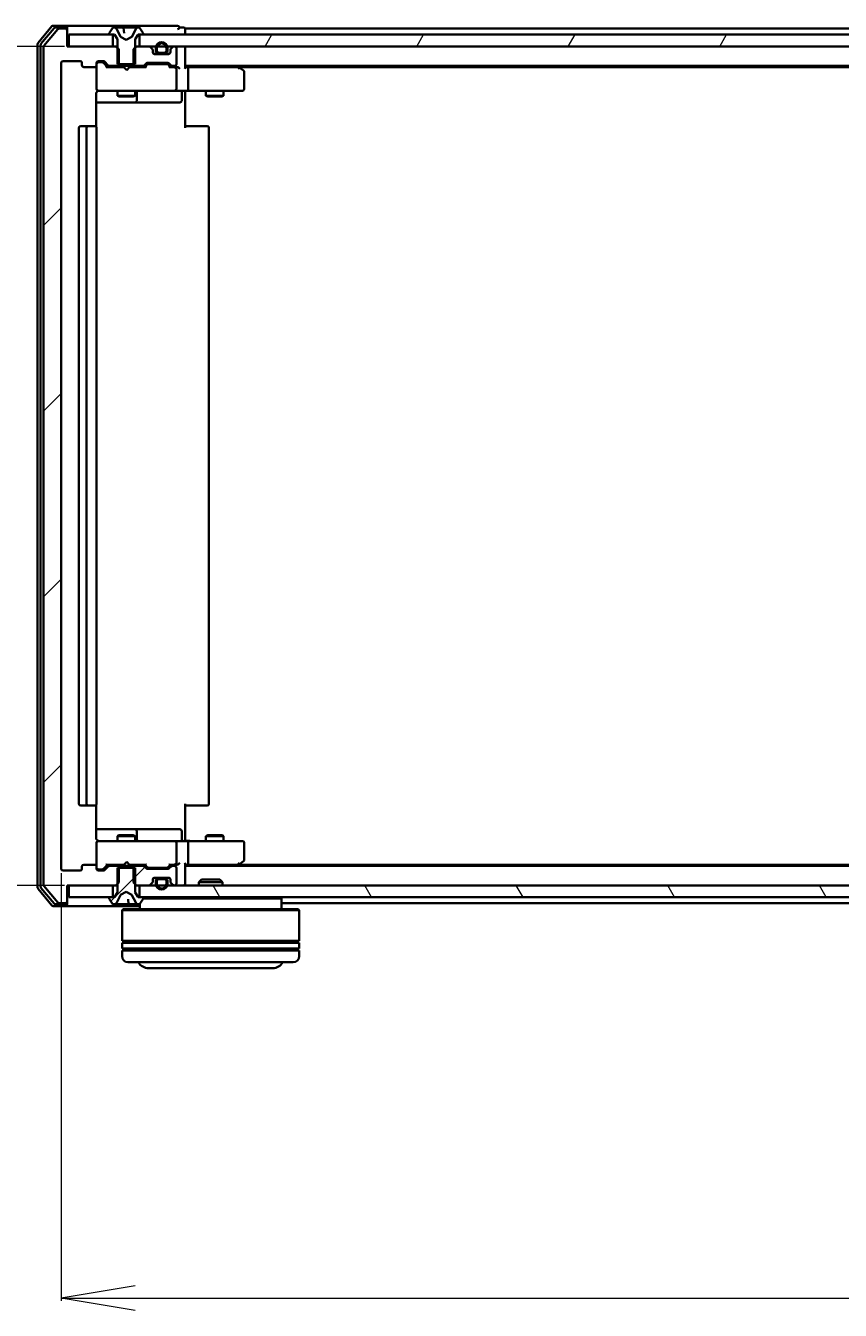
# Model space of a CAD drawing. Units: millimetres. Extents: x 7 to 9050, y 4 to 1971.
# Drawn here: x 1117 to 1255, y 186 to 403 of the extents above; entities that cross this region are included whole.
import ezdxf

# ---------------------------------------------------------------- set-up
doc = ezdxf.new("R2010")
doc.units = ezdxf.units.MM
doc.header["$LTSCALE"] = 0.5
doc.layers.get('Defpoints').update_dxf_attribs({"lineweight": 25})
for name, color, linetype, lineweight in [('Dimension (ISO)', 7, 'Continuous', 18), ('Hatch (ISO)', 1, 'Continuous', 18), ('Visible (ISO)', 7, 'Continuous', 35)]:
    doc.layers.add(name, color=color, linetype=linetype, lineweight=lineweight)
doc.styles.add('Note Text (TK)', font='MS PGothic.ttf')
doc.dimstyles.new('Default - Method 1b (TK)', dxfattribs={"dimscale": 0.5, "dimtxt": 2.5, "dimasz": 2.5, "dimexe": 1, "dimexo": 1.5, "dimgap": 1, "dimtad": 1, "dimdsep": 46, "dimtxsty": 'Note Text (TK)', "dimblk": 'OPEN', "dimcen": 0.09, "dimdle": 5, "dimclrd": 100, "dimclre": 100, "dimclrt": 7, "dimadec": 1, "dimazin": 1, "dimtfac": 1, "dimtmove": 0, "dimatfit": 3, "dimldrblk": 'OPEN', "dimfxl": 1, "dimtolj": 1, "dimlwd": -1, "dimlwe": -1, "dimarcsym": 0})
pattern_1 = [(45, (111.25, -167.73), (-15.71545, 15.71545), [])]

# ---------------------------------------------------------------- blocks, each defined once
blk = doc.blocks.new('_Open')
at = {"color": 0, "linetype": 'ByBlock', "lineweight": -2}
for p, q in [((-1, 0.167), (0, 0)), ((-1, -0.167), (0, 0)), ((0, 0), (-1, 0))]:
    blk.add_line(p, q, dxfattribs=at)
blk = doc.blocks.new('*D30')
at = {"layer": 'Defpoints', "color": 0}
for p in [(1122.99, 260.66), (1614.99, 260.66), (1614.99, 188.03)]:
    blk.add_point(p, dxfattribs=at)
at = {"layer": 'Dimension (ISO)', "color": 100}
for p, q in [((1122.99, 259.91), (1122.99, 187.53)), ((1614.99, 259.91), (1614.99, 187.53)), ((1135.49, 188.03), (1602.49, 188.03))]:
    blk.add_line(p, q, dxfattribs=at)
at = {"layer": 'Dimension (ISO)', "color": 100, "xscale": 12.5, "yscale": 12.5, "zscale": 12.5, "rotation": 180}
blk.add_blockref('_Open', (1122.99, 188.03), dxfattribs=at)
at = {"layer": 'Dimension (ISO)', "color": 100, "xscale": 12.5, "yscale": 12.5, "zscale": 12.5}
blk.add_blockref('_Open', (1614.99, 188.03), dxfattribs=at)
at = {"layer": 'Dimension (ISO)', "color": 7, "insert": (1349.78, 201.37), "char_height": 1.25, "attachment_point": 4, "style": 'Note Text (TK)'}
blk.add_mtext('\\A1;\\fMS PGothic|b0|i0;{\\H18.6750;492}', dxfattribs=at)
blk = doc.blocks.new('*D31')
at = {"layer": 'Defpoints', "color": 0}
for p in [(1124.29, 399.86), (1064.38, 257.86), (1124.29, 257.86)]:
    blk.add_point(p, dxfattribs=at)
at = {"layer": 'Dimension (ISO)', "color": 100}
for p, q in [((1123.54, 399.86), (1063.88, 399.86)), ((1064.38, 387.36), (1064.38, 270.36)), ((1123.54, 257.86), (1063.88, 257.86))]:
    blk.add_line(p, q, dxfattribs=at)
at = {"layer": 'Dimension (ISO)', "color": 100, "xscale": 12.5, "yscale": 12.5, "zscale": 12.5}
for p, rotation in [((1064.38, 399.86), 90), ((1064.38, 257.86), 270)]:
    blk.add_blockref('_Open', p, dxfattribs=dict(at, rotation=rotation))
at = {"layer": 'Dimension (ISO)', "color": 7, "insert": (1051.04, 310.61), "char_height": 1.25, "attachment_point": 4, "rotation": 90, "style": 'Note Text (TK)'}
blk.add_mtext('\\A1;\\fMS PGothic|b0|i0;{\\H18.6750;142}', dxfattribs=at)

msp = doc.modelspace()

# ---------------------------------------------------------------- hatches: boundary and pattern name
at = {"layer": 'Hatch (ISO)'}
h = msp.add_hatch(dxfattribs=at)
h.set_pattern_fill('ANSI31', color=256, scale=177.8, style=0)
h.set_pattern_definition(pattern_1)
edge = h.paths.add_edge_path()
edge.add_ellipse((1123.6884, 402.5613), major_axis=(0, 0.3), ratio=1, start_angle=270, end_angle=360)
edge.add_line((1123.6884, 402.8613), (1122.6289, 402.8613))
edge.add_ellipse((1122.6289, 402.5613), major_axis=(-0.3, 0), ratio=1, start_angle=270, end_angle=320.194429)
edge.add_line((1122.3984, 402.7534), (1120.0579, 399.9448))
edge.add_ellipse((1120.2884, 399.7527), major_axis=(-0.1921, -0.2305), ratio=1, start_angle=270, end_angle=309.805571)
edge.add_line((1119.9884, 399.7527), (1119.9884, 257.9699))
edge.add_ellipse((1120.2884, 257.9699), major_axis=(0, -0.3), ratio=1, start_angle=270, end_angle=309.805571)
edge.add_line((1120.0579, 257.7779), (1122.3984, 254.9693))
edge.add_ellipse((1122.6289, 255.1613), major_axis=(0.1921, -0.2305), ratio=1, start_angle=270, end_angle=320.194429)
edge.add_line((1122.6289, 254.8613), (1123.6884, 254.8613))
edge.add_ellipse((1123.6884, 255.1613), major_axis=(0.3, 0), ratio=1, start_angle=270, end_angle=360)
edge.add_line((1123.9884, 255.1613), (1123.9884, 257.8613))
edge.add_line((1123.9884, 257.8613), (1124.2884, 257.8613))
edge.add_line((1124.2884, 257.8613), (1131.7384, 257.8613))
edge.add_line((1131.7384, 257.8613), (1132.2589, 257.8613))
edge.add_line((1132.2589, 257.8613), (1132.4884, 258.0908))
edge.add_line((1132.4884, 258.0908), (1132.7589, 258.3613))
edge.add_line((1132.7589, 258.3613), (1132.7589, 260.8613))
edge.add_line((1132.7589, 260.8613), (1132.7589, 261.1613))
edge.add_line((1132.7589, 261.1613), (1131.1627, 261.1613))
edge.add_ellipse((1131.1627, 260.8613), major_axis=(-0.3, 0), ratio=1, start_angle=270, end_angle=315)
edge.add_line((1130.9505, 261.0735), (1130.3263, 260.4492))
edge.add_ellipse((1130.1141, 260.6613), major_axis=(-0.2121, -0.2121), ratio=1, start_angle=45, end_angle=90, ccw=False)
edge.add_line((1130.1141, 260.3613), (1129.2884, 260.3613))
edge.add_ellipse((1129.2884, 260.6613), major_axis=(-0.3, 0), ratio=1, start_angle=0, end_angle=90, ccw=False)
edge.add_line((1128.9884, 260.6613), (1128.9884, 261.0613))
edge.add_ellipse((1128.6884, 261.0613), major_axis=(0, 0.3), ratio=1, start_angle=270, end_angle=360)
edge.add_line((1128.6884, 261.3613), (1126.7884, 261.3613))
edge.add_ellipse((1126.7884, 261.0613), major_axis=(-0.3, 0), ratio=1, start_angle=270, end_angle=360)
edge.add_line((1126.4884, 261.0613), (1126.4884, 260.6613))
edge.add_ellipse((1126.1884, 260.6613), major_axis=(0, -0.3), ratio=1, start_angle=0, end_angle=90, ccw=False)
edge.add_line((1126.1884, 260.3613), (1123.2884, 260.3613))
edge.add_ellipse((1123.2884, 260.6613), major_axis=(-0.3, 0), ratio=1, start_angle=0, end_angle=90, ccw=False)
edge.add_line((1122.9884, 260.6613), (1122.9884, 397.0613))
edge.add_ellipse((1123.2884, 397.0613), major_axis=(0, 0.3), ratio=1, start_angle=0, end_angle=90, ccw=False)
edge.add_line((1123.2884, 397.3613), (1126.1884, 397.3613))
edge.add_ellipse((1126.1884, 397.0613), major_axis=(0.3, 0), ratio=1, start_angle=0, end_angle=90, ccw=False)
edge.add_line((1126.4884, 397.0613), (1126.4884, 396.6613))
edge.add_ellipse((1126.7884, 396.6613), major_axis=(0, -0.3), ratio=1, start_angle=270, end_angle=360)
edge.add_line((1126.7884, 396.3613), (1128.6884, 396.3613))
edge.add_ellipse((1128.6884, 396.6613), major_axis=(0.3, 0), ratio=1, start_angle=270, end_angle=360)
edge.add_line((1128.9884, 396.6613), (1128.9884, 397.0613))
edge.add_ellipse((1129.2884, 397.0613), major_axis=(0, 0.3), ratio=1, start_angle=0, end_angle=90, ccw=False)
edge.add_line((1129.2884, 397.3613), (1130.1141, 397.3613))
edge.add_ellipse((1130.1141, 397.0613), major_axis=(0.3, 0), ratio=1, start_angle=45, end_angle=90, ccw=False)
edge.add_line((1130.3263, 397.2735), (1130.9505, 396.6492))
edge.add_ellipse((1131.1627, 396.8613), major_axis=(0.2121, -0.2121), ratio=1, start_angle=270, end_angle=315)
edge.add_line((1131.1627, 396.5613), (1132.7589, 396.5613))
edge.add_line((1132.7589, 396.5613), (1132.7589, 396.8613))
edge.add_line((1132.7589, 396.8613), (1132.7589, 399.3613))
edge.add_line((1132.7589, 399.3613), (1132.4884, 399.6318))
edge.add_line((1132.4884, 399.6318), (1132.2589, 399.8613))
edge.add_line((1132.2589, 399.8613), (1131.7384, 399.8613))
edge.add_line((1131.7384, 399.8613), (1124.2884, 399.8613))
edge.add_line((1124.2884, 399.8613), (1123.9884, 399.8613))
edge.add_line((1123.9884, 399.8613), (1123.9884, 402.5613))
h = msp.add_hatch(dxfattribs=at)
h.set_pattern_fill('ANSI31', color=256, scale=177.8, angle=14.999978, style=0)
h.set_pattern_definition([(60, (111.25, -167.73), (-19.2474, 11.1125), [])])
h.paths.add_polyline_path([(1601.7384, 399.8613), (1601.7384, 401.8613), (1601.1884, 401.8613), (1136.7884, 401.8613), (1136.2384, 401.8613), (1136.2384, 399.8613), (1137.8641, 399.8613), (1139.0284, 399.8613), (1139.239, 399.8613), (1140.7378, 399.8613), (1140.9484, 399.8613), (1142.1127, 399.8613), (1142.1884, 399.8613), (1595.7884, 399.8613), (1595.8641, 399.8613), (1597.0284, 399.8613), (1597.239, 399.8613), (1598.7378, 399.8613), (1598.9484, 399.8613), (1600.1127, 399.8613)])
h = msp.add_hatch(dxfattribs=at)
h.set_pattern_fill('ANSI31', color=256, scale=177.8, style=0)
h.set_pattern_definition(pattern_1)
edge = h.paths.add_edge_path()
edge.add_ellipse((1136.8141, 260.8613), major_axis=(-0.2121, 0.2121), ratio=1, start_angle=270, end_angle=315)
edge.add_line((1136.8141, 261.1613), (1135.2179, 261.1613))
edge.add_line((1135.2179, 261.1613), (1135.2179, 260.8613))
edge.add_line((1135.2179, 260.8613), (1135.2179, 258.3613))
edge.add_line((1135.2179, 258.3613), (1135.4884, 258.0908))
edge.add_line((1135.4884, 258.0908), (1135.7179, 257.8613))
edge.add_line((1135.7179, 257.8613), (1136.2384, 257.8613))
edge.add_line((1136.2384, 257.8613), (1137.8641, 257.8613))
edge.add_ellipse((1137.8641, 258.1613), major_axis=(0.3, 0), ratio=1, start_angle=270, end_angle=315)
edge.add_line((1138.0763, 257.9492), (1138.4005, 258.2735))
edge.add_ellipse((1138.1884, 258.4856), major_axis=(0.2121, 0.2121), ratio=1, start_angle=270, end_angle=315)
edge.add_line((1138.4884, 258.4856), (1138.4884, 258.8613))
edge.add_ellipse((1138.7884, 258.8613), major_axis=(0, 0.3), ratio=1, start_angle=0, end_angle=90, ccw=False)
edge.add_line((1138.7884, 259.1613), (1139.5384, 259.1613))
edge.add_line((1139.5384, 259.1613), (1140.4384, 259.1613))
edge.add_line((1140.4384, 259.1613), (1141.1884, 259.1613))
edge.add_ellipse((1141.1884, 258.8613), major_axis=(0.3, 0), ratio=1, start_angle=0, end_angle=90, ccw=False)
edge.add_line((1141.4884, 258.8613), (1141.4884, 258.4856))
edge.add_ellipse((1141.7884, 258.4856), major_axis=(0, -0.3), ratio=1, start_angle=270, end_angle=315)
edge.add_line((1141.5763, 258.2735), (1141.9005, 257.9492))
edge.add_ellipse((1142.1127, 258.1613), major_axis=(0.2121, -0.2121), ratio=1, start_angle=270, end_angle=315)
edge.add_line((1142.1127, 257.8613), (1142.1884, 257.8613))
edge.add_ellipse((1142.1884, 258.1613), major_axis=(0.3, 0), ratio=1, start_angle=270, end_angle=360)
edge.add_line((1142.4884, 258.1613), (1142.4884, 260.8613))
edge.add_ellipse((1142.1884, 260.8613), major_axis=(0, 0.3), ratio=1, start_angle=270, end_angle=360)
edge.add_line((1142.1884, 261.1613), (1141.8127, 261.1613))
edge.add_ellipse((1141.8127, 260.8613), major_axis=(-0.3, 0), ratio=1, start_angle=270, end_angle=315)
edge.add_line((1141.6005, 261.0735), (1141.2763, 260.7492))
edge.add_ellipse((1141.0641, 260.9613), major_axis=(-0.2121, -0.2121), ratio=1, start_angle=45, end_angle=90, ccw=False)
edge.add_line((1141.0641, 260.6613), (1137.5627, 260.6613))
edge.add_ellipse((1137.5627, 260.9613), major_axis=(-0.3, 0), ratio=1, start_angle=45, end_angle=90, ccw=False)
edge.add_line((1137.3505, 260.7492), (1137.0263, 261.0735))
h = msp.add_hatch(dxfattribs=at)
h.set_pattern_fill('ANSI31', color=256, scale=177.8, style=0)
h.set_pattern_definition(pattern_1)
edge = h.paths.add_edge_path()
edge.add_ellipse((1136.7884, 255.7613), major_axis=(0, 0.1), ratio=1, start_angle=270, end_angle=360)
edge.add_line((1136.7884, 255.8613), (1136.2384, 255.8613))
edge.add_line((1136.2384, 255.8613), (1135.9884, 255.8613))
edge.add_line((1135.9884, 255.8613), (1135.4884, 256.6613))
edge.add_line((1135.4884, 256.6613), (1135.4884, 258.0908))
edge.add_line((1135.4884, 258.0908), (1135.4884, 260.8613))
edge.add_line((1135.4884, 260.8613), (1135.2179, 260.8613))
edge.add_line((1135.2179, 260.8613), (1132.7589, 260.8613))
edge.add_line((1132.7589, 260.8613), (1132.4884, 260.8613))
edge.add_line((1132.4884, 260.8613), (1132.4884, 258.0908))
edge.add_line((1132.4884, 258.0908), (1132.4884, 256.6613))
edge.add_line((1132.4884, 256.6613), (1131.9884, 255.8613))
edge.add_line((1131.9884, 255.8613), (1131.7384, 255.8613))
edge.add_line((1131.7384, 255.8613), (1131.1884, 255.8613))
edge.add_ellipse((1131.1884, 255.7613), major_axis=(-0.1, 0), ratio=1, start_angle=270, end_angle=360)
edge.add_line((1131.0884, 255.7613), (1131.0884, 255.7206))
edge.add_ellipse((1131.2884, 255.7206), major_axis=(0, -0.2), ratio=1, start_angle=270, end_angle=303.023868)
edge.add_line((1131.1207, 255.6116), (1131.6792, 254.7523))
edge.add_ellipse((1131.8469, 254.8613), major_axis=(-0.1677, -0.109), ratio=1, start_angle=0, end_angle=56.976132)
edge.add_line((1131.8469, 254.6613), (1131.9283, 254.6613))
edge.add_ellipse((1131.9283, 255.1613), major_axis=(0.5, 0), ratio=1, start_angle=270, end_angle=333.608297)
edge.add_line((1132.3762, 254.9391), (1133.0196, 256.2356))
edge.add_ellipse((1133.0644, 256.2134), major_axis=(0.0222, 0.0448), ratio=1, start_angle=54.391703, end_angle=90, ccw=False)
edge.add_line((1133.0409, 256.2575), (1133.9884, 256.7613))
edge.add_line((1133.9884, 256.7613), (1134.9359, 256.2575))
edge.add_ellipse((1134.9124, 256.2134), major_axis=(0.0441, -0.0235), ratio=1, start_angle=54.391703, end_angle=90, ccw=False)
edge.add_line((1134.9572, 256.2356), (1135.6006, 254.9391))
edge.add_ellipse((1136.0485, 255.1613), major_axis=(0.2223, -0.4479), ratio=1, start_angle=270, end_angle=333.608297)
edge.add_line((1136.0485, 254.6613), (1136.1299, 254.6613))
edge.add_ellipse((1136.1299, 254.8613), major_axis=(0.2, 0), ratio=1, start_angle=270, end_angle=326.976132)
edge.add_line((1136.2976, 254.7523), (1136.8561, 255.6116))
edge.add_ellipse((1136.6884, 255.7206), major_axis=(0.109, 0.1677), ratio=1, start_angle=270, end_angle=303.023868)
edge.add_line((1136.8884, 255.7206), (1136.8884, 255.7613))
h = msp.add_hatch(dxfattribs=at)
h.set_pattern_fill('ANSI31', color=256, scale=177.8, angle=75.000175, style=0)
h.set_pattern_definition([(120.0002, (111.25, -167.73), (-19.24738, -11.11256), [])])
h.paths.add_polyline_path([(1601.7384, 255.8613), (1601.7384, 257.8613), (1600.1127, 257.8613), (1598.9484, 257.8613), (1598.7378, 257.8613), (1597.239, 257.8613), (1597.0284, 257.8613), (1595.8641, 257.8613), (1595.7884, 257.8613), (1142.1884, 257.8613), (1142.1127, 257.8613), (1140.9484, 257.8613), (1140.7378, 257.8613), (1139.239, 257.8613), (1139.0284, 257.8613), (1137.8641, 257.8613), (1136.2384, 257.8613), (1136.2384, 255.8613), (1136.7884, 255.8613), (1601.1884, 255.8613)])

# ---------------------------------------------------------------- linework, layer by layer
at = {"layer": 'Visible (ISO)'}
for p, q in [((1121.3984, 403.2534), (1119.0579, 400.4448)), ((1121.7993, 402.9534), (1119.5579, 400.2637)), ((1122.3984, 402.7534), (1120.0579, 399.9448)), ((1123.6884, 403.3613), (1121.6289, 403.3613)), ((1123.6884, 403.0613), (1122.0298, 403.0613)), ((1123.6884, 402.8613), (1122.6289, 402.8613)), ((1138.9884, 403.3613), (1123.6884, 403.3613)), ((1123.9884, 403.0613), (1123.9884, 402.7613)), ((1123.9884, 402.5613), (1123.9884, 402.7613)), ((1123.9884, 399.8613), (1123.9884, 402.5613)), ((1131.6792, 402.9703), (1131.1207, 402.111)), ((1131.9283, 403.0613), (1131.8469, 403.0613)), ((1131.9427, 403.0613), (1131.9283, 403.0613)), ((1132.7192, 403.0613), (1131.9427, 403.0613)), ((1133.0196, 401.487), (1132.3762, 402.7836)), ((1132.7192, 403.0613), (1133.4966, 403.0613)), ((1134.2313, 403.0613), (1133.4966, 403.0613)), ((1133.5464, 403.0157), (1133.6292, 402.0693)), ((1134.3013, 403.0613), (1134.2313, 403.0613)), ((1134.3013, 403.0613), (1135.1991, 403.0613)), ((1135.6006, 402.7836), (1134.9572, 401.487)), ((1135.9775, 403.0613), (1135.1991, 403.0613)), ((1136.0485, 403.0613), (1135.9775, 403.0613)), ((1136.1299, 403.0613), (1136.0485, 403.0613)), ((1136.8561, 402.111), (1136.2976, 402.9703)), ((1142.6884, 403.3613), (1138.9884, 403.3613)), ((1143.6884, 403.0613), (1142.9884, 403.0613)), ((1143.9884, 402.5613), (1143.9884, 402.8613)), ((1366.6084, 402.8613), (1143.9884, 402.8613)), ((1143.9884, 401.8613), (1143.9884, 402.5613)), ((1118.9884, 400.2527), (1118.9884, 257.4699)), ((1119.4884, 400.0717), (1119.4884, 257.651)), ((1124.2884, 401.8613), (1124.2884, 399.8613)), ((1131.7384, 401.8613), (1124.2884, 401.8613)), ((1131.0884, 402.002), (1131.0884, 401.9613)), ((1131.1884, 401.8613), (1131.9884, 401.8613)), ((1131.7384, 399.8613), (1131.7384, 401.8613)), ((1131.9884, 401.8613), (1132.4884, 401.0613)), ((1132.4884, 401.0613), (1132.4884, 396.8613)), ((1133.9884, 400.9613), (1133.0409, 401.4651)), ((1134.9359, 401.4651), (1133.9884, 400.9613)), ((1135.4884, 401.0613), (1135.9884, 401.8613)), ((1135.4884, 396.8613), (1135.4884, 401.0613)), ((1135.9884, 401.8613), (1136.7884, 401.8613)), ((1601.7384, 401.8613), (1136.2384, 401.8613)), ((1136.2384, 401.8613), (1136.2384, 399.8613)), ((1136.8884, 401.9613), (1136.8884, 402.002)), ((1119.9884, 399.7527), (1119.9884, 257.9699)), ((1132.2589, 399.8613), (1123.9884, 399.8613)), ((1124.2884, 399.8613), (1131.7384, 399.8613)), ((1132.7589, 399.3613), (1132.2589, 399.8613)), ((1132.4884, 399.8613), (1132.2589, 399.8613)), ((1132.7589, 396.5613), (1132.7589, 399.3613)), ((1135.7179, 399.8613), (1135.2179, 399.3613)), ((1135.2179, 399.3613), (1135.2179, 396.5613)), ((1135.7179, 399.8613), (1135.4884, 399.8613)), ((1137.8641, 399.8613), (1135.7179, 399.8613)), ((1136.2384, 399.8613), (1601.7384, 399.8613)), ((1138.4005, 399.4492), (1138.0763, 399.7735)), ((1138.4884, 398.8613), (1138.4884, 399.2371)), ((1138.6807, 398.5813), (1139.4884, 398.5813)), ((1141.1884, 398.5613), (1138.7884, 398.5613)), ((1138.9884, 399.5813), (1138.9884, 399.0813)), ((1139.1884, 399.0813), (1139.1884, 399.5813)), ((1139.1884, 399.5813), (1139.1884, 399.0813)), ((1140.4884, 398.7813), (1139.4884, 398.7813)), ((1139.4884, 398.7813), (1140.4884, 398.7813)), ((1139.4884, 398.5813), (1140.4884, 398.5813)), ((1140.4384, 398.5813), (1139.5384, 398.5813)), ((1139.5384, 398.5813), (1139.5384, 398.5613)), ((1139.5384, 398.5613), (1140.4384, 398.5613)), ((1140.4384, 398.5613), (1140.4384, 398.5813)), ((1140.4884, 398.5813), (1141.2961, 398.5813)), ((1140.7884, 399.5813), (1140.7884, 399.0813)), ((1140.7884, 399.0813), (1140.7884, 399.5813)), ((1140.9884, 399.0813), (1140.9884, 399.5813)), ((1141.4884, 399.2371), (1141.4884, 398.8613)), ((1141.9005, 399.7735), (1141.5763, 399.4492)), ((1142.1884, 399.8613), (1142.1127, 399.8613)), ((1142.4884, 396.8613), (1142.4884, 399.5613)), ((1143.9884, 399.5613), (1143.9884, 399.8613)), ((1143.9884, 396.2735), (1143.9884, 399.5613)), ((1122.9884, 260.6613), (1122.9884, 397.0613)), ((1123.2884, 397.3613), (1126.1884, 397.3613)), ((1126.4884, 397.0613), (1126.4884, 396.6613)), ((1126.7884, 396.3613), (1128.6884, 396.3613)), ((1128.9884, 396.6613), (1128.9884, 397.0613)), ((1128.9884, 396.6613), (1128.9884, 392.6613)), ((1129.2884, 397.3613), (1130.1141, 397.3613)), ((1129.7776, 397.1613), (1129.2884, 397.1613)), ((1129.9141, 397.1613), (1129.7776, 397.1613)), ((1130.1263, 397.0734), (1130.8384, 396.3613)), ((1130.3263, 397.2735), (1130.9505, 396.6492)), ((1133.5743, 396.3613), (1130.6623, 396.3613)), ((1131.1627, 396.5613), (1132.7589, 396.5613)), ((1132.4884, 396.8613), (1135.4884, 396.8613)), ((1132.4884, 396.5613), (1132.4884, 396.3613)), ((1135.2179, 396.5613), (1132.7589, 396.5613)), ((1133.6343, 396.3013), (1133.5743, 396.3613)), ((1134.0743, 395.8613), (1133.6343, 396.3013)), ((1134.0743, 395.8613), (1134.5143, 396.3013)), ((1134.5743, 396.3613), (1134.5143, 396.3013)), ((1137.3145, 396.3613), (1134.5743, 396.3613)), ((1135.2179, 396.5613), (1136.8141, 396.5613)), ((1135.4884, 396.5613), (1135.4884, 396.3613)), ((1137.0263, 396.6492), (1137.3505, 396.9735)), ((1137.1384, 396.3613), (1137.5505, 396.7734)), ((1137.5627, 397.0613), (1141.0641, 397.0613)), ((1137.9061, 396.8613), (1137.7627, 396.8613)), ((1140.7207, 396.8613), (1137.9061, 396.8613)), ((1140.8641, 396.8613), (1140.7207, 396.8613)), ((1141.0763, 396.7734), (1141.4884, 396.3613)), ((1141.2763, 396.9735), (1141.6005, 396.6492)), ((1142.1884, 396.3613), (1141.3123, 396.3613)), ((1141.8127, 396.5613), (1142.1884, 396.5613)), ((1142.5641, 396.3613), (1142.1884, 396.3613)), ((1142.4884, 392.6613), (1142.4884, 396.0613)), ((1143.9884, 396.5613), (1593.9884, 396.5613)), ((1144.3641, 396.3613), (1143.9884, 396.3613)), ((1152.9551, 396.3613), (1144.3641, 396.3613)), ((1144.4884, 396.0613), (1144.4884, 392.6613)), ((1153.1351, 396.3013), (1152.7884, 396.5613)), ((1152.925, 396.0613), (1153.0806, 396.2169)), ((1153.0551, 396.3613), (1584.9217, 396.3613)), ((1153.8684, 395.7513), (1153.1351, 396.3013)), ((1153.9884, 392.6613), (1153.9884, 395.5113)), ((1128.8986, 386.2754), (1128.8986, 391.8613)), ((1128.9884, 392.6613), (1128.9884, 392.638)), ((1129.2884, 392.3613), (1130.1738, 392.3613)), ((1130.1738, 392.3613), (1141.3702, 392.3613)), ((1132.4884, 392.3613), (1132.4884, 391.5113)), ((1132.4884, 391.5113), (1135.4884, 391.5113)), ((1132.7951, 391.358), (1132.4884, 391.5113)), ((1135.1817, 391.358), (1132.7951, 391.358)), ((1135.1817, 391.358), (1135.4884, 391.5113)), ((1135.4884, 392.3613), (1135.4884, 391.5113)), ((1135.7829, 390.6613), (1135.7829, 392.0613)), ((1141.3702, 392.3613), (1142.1884, 392.3613)), ((1144.3641, 392.3613), (1142.1884, 392.3613)), ((1143.3871, 392.0613), (1143.3871, 390.6613)), ((1143.9884, 392.3536), (1143.9884, 392.1363)), ((1143.9884, 391.8613), (1143.9884, 392.1363)), ((1143.9884, 391.8613), (1143.9884, 386.0613)), ((1144.3641, 392.3613), (1152.925, 392.3613)), ((1147.4884, 392.3613), (1147.4884, 391.5113)), ((1147.4884, 391.5113), (1150.4884, 391.5113)), ((1147.7951, 391.358), (1147.4884, 391.5113)), ((1150.1817, 391.358), (1147.7951, 391.358)), ((1150.1817, 391.358), (1150.4884, 391.5113)), ((1150.4884, 392.3613), (1150.4884, 391.5113)), ((1152.925, 392.3613), (1153.6884, 392.3613)), ((1128.8986, 390.3613), (1135.3114, 390.3613)), ((1135.3114, 390.3613), (1135.4829, 390.3613)), ((1135.4829, 390.3613), (1139.1574, 390.3613)), ((1139.1574, 390.3613), (1143.0871, 390.3613)), ((1125.9884, 386.0613), (1125.9884, 271.6613)), ((1127.5884, 386.3613), (1126.2884, 386.3613)), ((1127.2884, 386.0613), (1127.2884, 271.6613)), ((1127.7813, 386.3613), (1127.5884, 386.3613)), ((1127.7813, 386.3613), (1127.9227, 386.3613)), ((1128.6298, 386.3613), (1127.9227, 386.3613)), ((1128.6298, 386.3613), (1128.6884, 386.3613)), ((1128.9884, 271.6613), (1128.9884, 386.0613)), ((1143.9884, 386.3613), (1144.4026, 386.3613)), ((1146.7813, 386.3613), (1144.4026, 386.3613)), ((1146.7813, 386.3613), (1146.9227, 386.3613)), ((1147.6298, 386.3613), (1146.9227, 386.3613)), ((1147.6298, 386.3613), (1147.6884, 386.3613)), ((1147.9884, 271.6613), (1147.9884, 386.0613)), ((1126.2884, 271.3613), (1127.5884, 271.3613)), ((1127.5884, 271.3613), (1127.7813, 271.3613)), ((1127.9227, 271.3613), (1127.7813, 271.3613)), ((1127.9227, 271.3613), (1128.6298, 271.3613)), ((1128.6884, 271.3613), (1128.6298, 271.3613)), ((1128.8986, 265.8613), (1128.8986, 271.4473)), ((1143.9884, 271.6613), (1143.9884, 265.8613)), ((1144.4026, 271.3613), (1143.9884, 271.3613)), ((1144.4026, 271.3613), (1146.7813, 271.3613)), ((1146.9227, 271.3613), (1146.7813, 271.3613)), ((1146.9227, 271.3613), (1147.6298, 271.3613)), ((1147.6884, 271.3613), (1147.6298, 271.3613)), ((1135.3114, 267.3613), (1128.8986, 267.3613)), ((1130.1738, 265.3613), (1129.2884, 265.3613)), ((1141.3702, 265.3613), (1130.1738, 265.3613)), ((1132.7951, 266.3647), (1132.4884, 266.2113)), ((1135.4884, 266.2113), (1132.4884, 266.2113)), ((1132.4884, 265.3613), (1132.4884, 266.2113)), ((1132.7951, 266.3647), (1135.1817, 266.3647)), ((1135.1817, 266.3647), (1135.4884, 266.2113)), ((1135.4829, 267.3613), (1135.3114, 267.3613)), ((1139.1574, 267.3613), (1135.4829, 267.3613)), ((1135.4884, 265.3613), (1135.4884, 266.2113)), ((1135.7829, 265.6613), (1135.7829, 267.0613)), ((1143.0871, 267.3613), (1139.1574, 267.3613)), ((1142.1884, 265.3613), (1141.3702, 265.3613)), ((1142.1884, 265.3613), (1144.3641, 265.3613)), ((1143.3871, 265.6613), (1143.3871, 267.0613)), ((1143.9884, 265.5864), (1143.9884, 265.8613)), ((1143.9884, 265.5864), (1143.9884, 265.3691)), ((1152.925, 265.3613), (1144.3641, 265.3613)), ((1147.7951, 266.3647), (1147.4884, 266.2113)), ((1150.4884, 266.2113), (1147.4884, 266.2113)), ((1147.4884, 265.3613), (1147.4884, 266.2113)), ((1147.7951, 266.3647), (1150.1817, 266.3647)), ((1150.1817, 266.3647), (1150.4884, 266.2113)), ((1150.4884, 265.3613), (1150.4884, 266.2113)), ((1153.6884, 265.3613), (1152.925, 265.3613)), ((1128.9884, 265.0847), (1128.9884, 265.0613)), ((1128.9884, 265.0613), (1128.9884, 261.0613)), ((1142.4884, 261.6613), (1142.4884, 265.0613)), ((1144.4884, 265.0613), (1144.4884, 261.6613)), ((1153.9884, 262.2113), (1153.9884, 265.0613)), ((1126.4884, 261.0613), (1126.4884, 260.6613)), ((1128.6884, 261.3613), (1126.7884, 261.3613)), ((1128.9884, 260.6613), (1128.9884, 261.0613)), ((1130.1263, 260.6492), (1130.8384, 261.3613)), ((1130.9505, 261.0735), (1130.3263, 260.4492)), ((1130.6623, 261.3613), (1133.5743, 261.3613)), ((1132.7589, 261.1613), (1131.1627, 261.1613)), ((1132.4884, 261.1613), (1132.4884, 261.3613)), ((1132.7589, 258.3613), (1132.7589, 261.1613)), ((1132.7589, 261.1613), (1135.2179, 261.1613)), ((1133.5743, 261.3613), (1133.6343, 261.4213)), ((1134.0743, 261.8613), (1133.6343, 261.4213)), ((1134.0743, 261.8613), (1134.5143, 261.4213)), ((1134.5143, 261.4213), (1134.5743, 261.3613)), ((1134.5743, 261.3613), (1137.3145, 261.3613)), ((1136.8141, 261.1613), (1135.2179, 261.1613)), ((1135.2179, 261.1613), (1135.2179, 258.3613)), ((1135.4884, 261.1613), (1135.4884, 261.3613)), ((1137.3505, 260.7492), (1137.0263, 261.0735)), ((1137.1384, 261.3613), (1137.5505, 260.9492)), ((1141.4884, 261.3613), (1141.0763, 260.9492)), ((1141.6005, 261.0735), (1141.2763, 260.7492)), ((1141.3123, 261.3613), (1142.1884, 261.3613)), ((1142.1884, 261.1613), (1141.8127, 261.1613)), ((1142.1884, 261.3613), (1142.5641, 261.3613)), ((1143.9884, 258.1613), (1143.9884, 261.4492)), ((1143.9884, 261.3613), (1144.3641, 261.3613)), ((1593.9884, 261.1613), (1143.9884, 261.1613)), ((1144.3641, 261.3613), (1152.9551, 261.3613)), ((1152.7884, 261.1613), (1153.1351, 261.4213)), ((1152.925, 261.6613), (1153.0806, 261.5057)), ((1584.9217, 261.3613), (1153.0551, 261.3613)), ((1153.1351, 261.4213), (1153.8684, 261.9713)), ((1126.1884, 260.3613), (1123.2884, 260.3613)), ((1129.2884, 260.5613), (1129.7776, 260.5613)), ((1130.1141, 260.3613), (1129.2884, 260.3613)), ((1129.7776, 260.5613), (1129.9141, 260.5613)), ((1135.4884, 260.8613), (1132.4884, 260.8613)), ((1132.4884, 260.8613), (1132.4884, 256.6613)), ((1135.4884, 256.6613), (1135.4884, 260.8613)), ((1141.0641, 260.6613), (1137.5627, 260.6613)), ((1137.7627, 260.8613), (1137.9061, 260.8613)), ((1137.9061, 260.8613), (1140.7207, 260.8613)), ((1138.4884, 258.4856), (1138.4884, 258.8613)), ((1138.6807, 259.1413), (1139.4884, 259.1413)), ((1138.7884, 259.1613), (1141.1884, 259.1613)), ((1140.4884, 259.1413), (1139.4884, 259.1413)), ((1139.4884, 258.9413), (1140.4884, 258.9413)), ((1140.4884, 258.9413), (1139.4884, 258.9413)), ((1140.4384, 259.1613), (1139.5384, 259.1613)), ((1139.5384, 259.1613), (1139.5384, 259.1413)), ((1139.5384, 259.1413), (1140.4384, 259.1413)), ((1140.4384, 259.1413), (1140.4384, 259.1613)), ((1140.4884, 259.1413), (1141.2961, 259.1413)), ((1140.7207, 260.8613), (1140.8641, 260.8613)), ((1141.4884, 258.8613), (1141.4884, 258.4856)), ((1142.4884, 258.1613), (1142.4884, 260.8613)), ((1146.7178, 258.8613), (1146.2884, 258.4318)), ((1146.7178, 258.8613), (1149.859, 258.8613)), ((1149.859, 258.8613), (1150.2884, 258.4318)), ((1119.0579, 257.2779), (1121.3984, 254.4693)), ((1119.5579, 257.4589), (1121.7993, 254.7693)), ((1120.0579, 257.7779), (1122.3984, 254.9693)), ((1123.9884, 255.1613), (1123.9884, 257.8613)), ((1123.9884, 257.8613), (1132.2589, 257.8613)), ((1124.2884, 257.8613), (1124.2884, 255.8613)), ((1131.7384, 257.8613), (1124.2884, 257.8613)), ((1131.7384, 255.8613), (1131.7384, 257.8613)), ((1132.4884, 256.6613), (1131.9884, 255.8613)), ((1132.2589, 257.8613), (1132.7589, 258.3613)), ((1132.2589, 257.8613), (1132.4884, 257.8613)), ((1133.0409, 256.2575), (1133.9884, 256.7613)), ((1133.9884, 256.7613), (1134.9359, 256.2575)), ((1135.2179, 258.3613), (1135.7179, 257.8613)), ((1135.4884, 257.8613), (1135.7179, 257.8613)), ((1135.9884, 255.8613), (1135.4884, 256.6613)), ((1135.7179, 257.8613), (1137.8641, 257.8613)), ((1601.7384, 257.8613), (1136.2384, 257.8613)), ((1136.2384, 257.8613), (1136.2384, 255.8613)), ((1138.0763, 257.9492), (1138.4005, 258.2735)), ((1138.9884, 258.6413), (1138.9884, 258.1413)), ((1139.1884, 258.1413), (1139.1884, 258.6413)), ((1139.1884, 258.6413), (1139.1884, 258.1413)), ((1140.7884, 258.6413), (1140.7884, 258.1413)), ((1140.7884, 258.1413), (1140.7884, 258.6413)), ((1140.9884, 258.1413), (1140.9884, 258.6413)), ((1141.5763, 258.2735), (1141.9005, 257.9492)), ((1142.1127, 257.8613), (1142.1884, 257.8613)), ((1143.9884, 257.8613), (1143.9884, 258.1613)), ((1150.2884, 258.4318), (1146.2884, 258.4318)), ((1146.2884, 257.8613), (1146.2884, 258.4318)), ((1150.2884, 257.8613), (1150.2884, 258.4318)), ((1122.0298, 254.6613), (1123.6884, 254.6613)), ((1122.6289, 254.8613), (1123.6884, 254.8613)), ((1123.9884, 254.9613), (1123.9884, 255.1613)), ((1123.9884, 254.9613), (1123.9884, 254.6613)), ((1124.2884, 255.8613), (1131.7384, 255.8613)), ((1131.0884, 255.7613), (1131.0884, 255.7206)), ((1131.1207, 255.6116), (1131.6792, 254.7523)), ((1131.9884, 255.8613), (1131.1884, 255.8613)), ((1131.8469, 254.6613), (1131.9283, 254.6613)), ((1131.9283, 254.6613), (1131.9755, 254.6613)), ((1131.9755, 254.6613), (1132.7551, 254.6613)), ((1132.3762, 254.9391), (1133.0196, 256.2356)), ((1133.614, 254.6613), (1132.7551, 254.6613)), ((1133.614, 254.6613), (1133.6461, 254.6613)), ((1133.6461, 254.6613), (1134.4218, 254.6613)), ((1134.372, 254.707), (1134.2982, 255.5505)), ((1135.2408, 254.6613), (1134.4218, 254.6613)), ((1134.9572, 256.2356), (1135.6006, 254.9391)), ((1135.2408, 254.6613), (1136.0198, 254.6613)), ((1136.7884, 255.8613), (1135.9884, 255.8613)), ((1136.0198, 254.6613), (1136.0485, 254.6613)), ((1136.0485, 254.6613), (1136.1299, 254.6613)), ((1136.2384, 255.8613), (1601.7384, 255.8613)), ((1136.2884, 254.7394), (1136.2884, 253.8613)), ((1136.2976, 254.7523), (1136.8561, 255.6116)), ((1160.2884, 255.6613), (1136.8794, 255.6613)), ((1136.8884, 255.7206), (1136.8884, 255.7613)), ((1160.0884, 255.8613), (1160.2884, 255.6613)), ((1160.2884, 255.6613), (1160.2884, 253.8613)), ((1160.2884, 254.8613), (1366.6084, 254.8613)), ((1121.6289, 254.3613), (1123.6884, 254.3613)), ((1123.6884, 254.3613), (1136.2884, 254.3613)), ((1133.4884, 253.8613), (1133.2884, 253.6613)), ((1163.2884, 253.6613), (1133.2884, 253.6613)), ((1133.2884, 253.6613), (1133.2884, 248.4613)), ((1133.4884, 253.8613), (1163.0884, 253.8613)), ((1163.0884, 253.8613), (1163.2884, 253.6613)), ((1163.2884, 253.6613), (1163.2884, 248.4613)), ((1163.2884, 248.4613), (1133.2884, 248.4613)), ((1133.2884, 248.1613), (1163.2884, 248.1613)), ((1133.2884, 248.1613), (1133.2884, 247.1613)), ((1133.4884, 248.1613), (1133.4884, 248.4613)), ((1163.0884, 248.1613), (1163.0884, 248.4613)), ((1163.2884, 248.1613), (1163.2884, 247.1613)), ((1163.2884, 247.1613), (1133.2884, 247.1613)), ((1133.2884, 246.8613), (1163.2884, 246.8613)), ((1133.2884, 246.8613), (1133.2884, 245.8613)), ((1133.4884, 246.8613), (1133.4884, 247.1613)), ((1163.0884, 246.8613), (1163.0884, 247.1613)), ((1163.2884, 246.8613), (1163.2884, 245.8613)), ((1162.2884, 244.8613), (1134.2884, 244.8613)), ((1137.7884, 243.8613), (1158.7884, 243.8613))]:
    msp.add_line(p, q, dxfattribs=at)
for centre, radius, start, end in [((1121.6289, 403.0613), 0.3, 90, 140.194429), ((1122.0298, 402.7613), 0.3, 90, 140.194429), ((1122.6289, 402.5613), 0.3, 90, 140.194429), ((1123.6884, 403.0613), 0.3, 0, 90), ((1123.6884, 402.7613), 0.3, 0, 90), ((1123.6884, 402.5613), 0.3, 0, 90), ((1131.8469, 402.8613), 0.2, 90, 146.976132), ((1131.9283, 402.5613), 0.5, 26.391703, 90), ((1133.4966, 403.0113), 0.05, 5, 90), ((1136.0485, 402.5613), 0.5, 90, 153.608297), ((1136.1299, 402.8613), 0.2, 33.023868, 90), ((1142.6884, 403.0613), 0.3, 0, 90), ((1142.6884, 403.0613), 0.3, 270, 0), ((1143.6884, 402.7613), 0.3, 0, 90), ((1119.2884, 400.2527), 0.3, 140.194429, 180), ((1119.7884, 400.0717), 0.3, 140.194429, 180), ((1131.2884, 402.002), 0.2, 146.976132, 180), ((1131.1884, 401.9613), 0.1, 180, 270), ((1133.0644, 401.5093), 0.05, 206.391703, 242), ((1134.9124, 401.5093), 0.05, 298, 333.608297), ((1136.7884, 401.9613), 0.1, 270, 0), ((1136.6884, 402.002), 0.2, 0, 33.023868), ((1139.9884, 399.5813), 1, 0, 180), ((1139.9884, 399.5813), 0.8, 0, 180), ((1139.9884, 399.5813), 0.8, 0, 180), ((1120.2884, 399.7527), 0.3, 140.194429, 180), ((1137.8641, 399.5613), 0.3, 45, 90), ((1138.1884, 399.2371), 0.3, 0, 45), ((1138.7884, 398.8613), 0.3, 180, 270), ((1139.4884, 399.0813), 0.5, 180, 270), ((1139.4884, 399.0813), 0.3, 180, 270), ((1139.4884, 399.0813), 0.3, 180, 270), ((1140.4884, 399.0813), 0.3, 270, 0), ((1140.4884, 399.0813), 0.5, 270, 0), ((1140.4884, 399.0813), 0.3, 270, 0), ((1141.1884, 398.8613), 0.3, 270, 0), ((1141.7884, 399.2371), 0.3, 135, 180), ((1142.1127, 399.5613), 0.3, 90, 135), ((1142.1884, 399.5613), 0.3, 0, 90), ((1143.6884, 399.5613), 0.3, 0, 90), ((1123.2884, 397.0613), 0.3, 90, 180), ((1126.1884, 397.0613), 0.3, 0, 90), ((1126.7884, 396.6613), 0.3, 180, 270), ((1128.6884, 396.6613), 0.3, 270, 0), ((1129.2884, 397.0613), 0.3, 90, 180), ((1129.2884, 396.8613), 0.3, 90, 180), ((1130.1141, 397.0613), 0.3, 45, 90), ((1131.1627, 396.8613), 0.3, 225, 270), ((1136.8141, 396.8613), 0.3, 270, 315), ((1137.5627, 396.7613), 0.3, 90, 135), ((1141.0641, 396.7613), 0.3, 45, 90), ((1141.8127, 396.8613), 0.3, 225, 270), ((1142.1884, 396.8613), 0.3, 270, 0), ((1142.1884, 396.0613), 0.3, 66.562016, 90), ((1142.1884, 396.0613), 0.3, 0, 31.244455), ((1152.9551, 396.0613), 0.3, 66.562004, 90), ((1152.9551, 396.0613), 0.3, 53.130102, 66.562021), ((1153.6884, 395.5113), 0.3, 0, 53.130102), ((1129.2884, 392.6613), 0.3, 180, 270), ((1129.2884, 392.6359), 0.3, 180, 284.477512), ((1129.4884, 391.8613), 0.5, 90, 104.477512), ((1136.0829, 392.0613), 0.3, 90, 180), ((1142.1884, 392.6613), 0.3, 270, 0), ((1143.6871, 392.0613), 0.3, 90, 180), ((1153.6884, 392.6613), 0.3, 270, 0), ((1135.4829, 390.6613), 0.3, 270, 0), ((1143.0871, 390.6613), 0.3, 270, 0), ((1126.2884, 386.0613), 0.3, 90, 180), ((1127.5884, 386.0613), 0.3, 90, 180), ((1128.6884, 386.0613), 0.3, 0, 90), ((1147.6884, 386.0613), 0.3, 0, 90), ((1126.2884, 271.6613), 0.3, 180, 270), ((1127.5884, 271.6613), 0.3, 180, 270), ((1128.6884, 271.6613), 0.3, 270, 0), ((1147.6884, 271.6613), 0.3, 270, 0), ((1129.2884, 265.0867), 0.3, 75.522488, 180), ((1129.2884, 265.0613), 0.3, 90, 180), ((1129.4884, 265.8613), 0.5, 255.522488, 270), ((1135.4829, 267.0613), 0.3, 0, 90), ((1136.0829, 265.6613), 0.3, 180, 270), ((1142.1884, 265.0613), 0.3, 0, 90), ((1143.0871, 267.0613), 0.3, 0, 90), ((1143.6871, 265.6613), 0.3, 180, 270), ((1153.6884, 265.0613), 0.3, 0, 90), ((1126.7884, 261.0613), 0.3, 90, 180), ((1128.6884, 261.0613), 0.3, 0, 90), ((1131.1627, 260.8613), 0.3, 90, 135), ((1136.8141, 260.8613), 0.3, 45, 90), ((1141.8127, 260.8613), 0.3, 90, 135), ((1142.1884, 261.6613), 0.3, 270, 293.437996), ((1142.1884, 260.8613), 0.3, 0, 90), ((1142.1884, 261.6613), 0.3, 328.755545, 0), ((1152.9551, 261.6613), 0.3, 270, 293.437984), ((1152.9551, 261.6613), 0.3, 293.437984, 306.869898), ((1153.6884, 262.2113), 0.3, 306.869898, 0), ((1123.2884, 260.6613), 0.3, 180, 270), ((1126.1884, 260.6613), 0.3, 270, 0), ((1129.2884, 260.8613), 0.3, 180, 270), ((1129.2884, 260.6613), 0.3, 180, 270), ((1130.1141, 260.6613), 0.3, 270, 315), ((1137.5627, 260.9613), 0.3, 225, 270), ((1138.7884, 258.8613), 0.3, 90, 180), ((1139.4884, 258.6413), 0.5, 90, 180), ((1139.4884, 258.6413), 0.3, 90, 180), ((1139.4884, 258.6413), 0.3, 90, 180), ((1140.4884, 258.6413), 0.5, 0, 90), ((1140.4884, 258.6413), 0.3, 0, 90), ((1140.4884, 258.6413), 0.3, 0, 90), ((1141.0641, 260.9613), 0.3, 270, 315), ((1141.1884, 258.8613), 0.3, 0, 90), ((1119.2884, 257.4699), 0.3, 180, 219.805571), ((1119.7884, 257.651), 0.3, 180, 219.805571), ((1120.2884, 257.9699), 0.3, 180, 219.805571), ((1137.8641, 258.1613), 0.3, 270, 315), ((1138.1884, 258.4856), 0.3, 315, 0), ((1139.9884, 258.1413), 1, 180, 0), ((1139.9884, 258.1413), 0.8, 180, 0), ((1139.9884, 258.1413), 0.8, 180, 0), ((1141.7884, 258.4856), 0.3, 180, 225), ((1142.1127, 258.1613), 0.3, 225, 270), ((1142.1884, 258.1613), 0.3, 270, 0), ((1143.6884, 258.1613), 0.3, 270, 0), ((1121.6289, 254.6613), 0.3, 219.805571, 270), ((1122.0298, 254.9613), 0.3, 219.805571, 270), ((1122.6289, 255.1613), 0.3, 219.805571, 270), ((1123.6884, 255.1613), 0.3, 270, 0), ((1123.6884, 254.9613), 0.3, 270, 0), ((1123.6884, 254.6613), 0.3, 270, 0), ((1131.1884, 255.7613), 0.1, 90, 180), ((1131.2884, 255.7206), 0.2, 180, 213.023868), ((1131.8469, 254.8613), 0.2, 213.023868, 270), ((1131.9283, 255.1613), 0.5, 270, 333.608297), ((1133.0644, 256.2134), 0.05, 118, 153.608297), ((1134.4218, 254.7113), 0.05, 185, 270), ((1134.9124, 256.2134), 0.05, 26.391703, 62), ((1136.0485, 255.1613), 0.5, 206.391703, 270), ((1136.1299, 254.8613), 0.2, 270, 326.976132), ((1136.7884, 255.7613), 0.1, 0, 90), ((1136.6884, 255.7206), 0.2, 326.976132, 0), ((1134.2884, 245.8613), 1, 180, 270), ((1162.2884, 245.8613), 1, 270, 0), ((1137.7884, 245.8613), 2, 210, 270), ((1158.7884, 245.8613), 2, 270, 330)]:
    msp.add_arc(centre, radius, start, end, dxfattribs=at)
for centre, major_axis, ratio, start_param, end_param in [((1129.9141, 396.8613), (0.3, 0), 0.99985076, 0.78532354, 1.57079633), ((1130.5592, 396.0613), (-0.1246, -0.2958), 0.40041045, 3.30861727, 3.95211838), ((1137.4176, 396.0613), (0.1246, -0.2958), 0.40041045, 2.33106693, 2.97456804), ((1137.7627, 396.5613), (-0.3, 0), 0.99985076, 4.71238898, 5.49786177), ((1140.8641, 396.5613), (0.3, 0), 0.99985076, 0.78532354, 1.57079633), ((1141.2092, 396.0613), (-0.1246, -0.2958), 0.40041045, 3.30861727, 3.95211838), ((1142.1562, 396.0613), (0.6487, 0.2044), 0.33843751, 1.23011504, 1.46454615), ((1142.1884, 396.0839), (0.2515, 0.483), 0.33843751, 4.88684285, 5.16156968), ((1142.5641, 396.0613), (0.4243, 0), 0.70710678, 0.78539816, 1.57079633), ((1142.8641, 396.0613), (0.2772, -0.2772), 0.41421356, 1.17809725, 1.96349541), ((1143.6884, 396.0613), (-0.2772, -0.2772), 0.41421356, 1.96349541, 2.74889357), ((1144.3641, 396.0613), (0, 0.3), 0.41421356, 4.71238898, 6.28318531), ((1152.925, 396.0839), (-0.2411, 0.4823), 0.37002441, 4.52944541, 4.80417225), ((1144.3641, 392.6613), (0, 0.3), 0.41421356, 3.14159265, 4.71238898), ((1144.3641, 265.0613), (0, 0.3), 0.41421356, 4.71238898, 6.28318531), ((1130.5592, 261.6613), (-0.1246, 0.2958), 0.40041045, 2.33106693, 2.97456804), ((1137.4176, 261.6613), (0.1246, 0.2958), 0.40041045, 3.30861727, 3.95211838), ((1137.7627, 261.1613), (-0.3, 0), 0.99985076, 0.78532354, 1.57079633), ((1140.8641, 261.1613), (0.3, 0), 0.99985076, 4.71238898, 5.49786177), ((1141.2092, 261.6613), (-0.1246, 0.2958), 0.40041045, 2.33106693, 2.97456804), ((1142.1562, 261.6613), (0.6487, -0.2044), 0.33843751, 4.81863915, 5.05307036), ((1142.1884, 261.6388), (0.2515, -0.483), 0.33843751, 1.12161563, 1.39634246), ((1142.5641, 261.6613), (0.4243, 0), 0.70710678, 4.71238898, 5.49778714), ((1142.8641, 261.6613), (-0.2772, -0.2772), 0.41421356, 1.17809725, 1.96349541), ((1143.6884, 261.6613), (-0.2772, 0.2772), 0.41421356, 3.53429174, 4.3196899), ((1144.3641, 261.6613), (0, 0.3), 0.41421356, 3.14159265, 4.71238898), ((1152.925, 261.6388), (-0.2411, -0.4823), 0.37002441, 1.47901306, 1.75373989), ((1129.9141, 260.8613), (0.3, 0), 0.99985076, 4.71238898, 5.49786177)]:
    msp.add_ellipse(centre, major_axis=major_axis, ratio=ratio, start_param=start_param, end_param=end_param, dxfattribs=at)
for points, knots in [([(1142.3077, 396.3366), (1142.3133, 396.3342), (1142.3187, 396.3316), (1142.3527, 396.3144), (1142.3789, 396.295), (1142.4162, 396.2578), (1142.4327, 396.237), (1142.4449, 396.2169)], [0.3810312192, 0.3810312192, 0.3810312192, 0.3810312192, 0.382741903, 0.382741903, 0.3917616542, 0.3917616542, 0.3985536381, 0.3985536381, 0.3985536381, 0.3985536381]), ([(1153.0744, 396.3366), (1153.0755, 396.3339), (1153.0765, 396.331), (1153.0814, 396.3142), (1153.0842, 396.2927), (1153.0843, 396.2558), (1153.0831, 396.2362), (1153.0806, 396.2169)], [0.250886766, 0.250886766, 0.250886766, 0.250886766, 0.2528779694, 0.2528779694, 0.2619584182, 0.2619584182, 0.268388032, 0.268388032, 0.268388032, 0.268388032]), ([(1128.9884, 392.1363), (1128.9681, 392.1077), (1128.9508, 392.0769), (1128.9138, 391.9923), (1128.8986, 391.9216), (1128.8986, 391.8613)], [0.1237212871, 0.1237212871, 0.1237212871, 0.1237212871, 0.1333697264, 0.1333697264, 0.1514440253, 0.1514440253, 0.1514440253, 0.1514440253]), ([(1128.9884, 392.1363), (1129.008, 392.1638), (1129.0305, 392.1892), (1129.1001, 392.2557), (1129.1661, 392.2978), (1129.2397, 392.3273), (1129.2535, 392.3322), (1129.2678, 392.3366)], [-0.1237212871, -0.1237212871, -0.1237212871, -0.1237212871, -0.1144259318, -0.1144259318, -0.0948543073, -0.0948543073, -0.0906267725, -0.0906267725, -0.0906267725, -0.0906267725]), ([(1145.1509, 392.3613), (1145.0816, 392.3613), (1145.0097, 392.3588), (1144.8614, 392.3519), (1144.7848, 392.3475), (1144.6278, 392.3401), (1144.5474, 392.3373), (1144.3855, 392.3353), (1144.3041, 392.3363), (1144.1438, 392.3413), (1144.065, 392.3453), (1143.9884, 392.3493)], [0, 0, 0, 0, 0.022954349, 0.022954349, 0.045908698, 0.045908698, 0.068863048, 0.068863048, 0.091817397, 0.091817397, 0.114771746, 0.114771746, 0.114771746, 0.114771746]), ([(1128.8986, 265.8613), (1128.8986, 265.8011), (1128.9138, 265.7304), (1128.9508, 265.6457), (1128.9681, 265.6149), (1128.9884, 265.5864)], [0.1514440253, 0.1514440253, 0.1514440253, 0.1514440253, 0.1695183242, 0.1695183242, 0.1791667634, 0.1791667634, 0.1791667634, 0.1791667634]), ([(1129.2678, 265.3861), (1129.2535, 265.3905), (1129.2397, 265.3954), (1129.1661, 265.4249), (1129.1001, 265.467), (1129.0305, 265.5334), (1129.008, 265.5589), (1128.9884, 265.5864)], [0.0906267725, 0.0906267725, 0.0906267725, 0.0906267725, 0.0948543073, 0.0948543073, 0.1144259318, 0.1144259318, 0.1237212871, 0.1237212871, 0.1237212871, 0.1237212871]), ([(1145.1509, 265.3613), (1145.0816, 265.3613), (1145.0097, 265.3638), (1144.8614, 265.3708), (1144.7848, 265.3752), (1144.6278, 265.3825), (1144.5474, 265.3854), (1144.3855, 265.3873), (1144.3041, 265.3863), (1144.1438, 265.3813), (1144.065, 265.3773), (1143.9884, 265.3733)], [0, 0, 0, 0, 0.022954349, 0.022954349, 0.045908698, 0.045908698, 0.068863048, 0.068863048, 0.091817397, 0.091817397, 0.114771746, 0.114771746, 0.114771746, 0.114771746]), ([(1142.3077, 261.3861), (1142.314, 261.3888), (1142.3201, 261.3917), (1142.3526, 261.4084), (1142.3817, 261.4299), (1142.4179, 261.4669), (1142.4332, 261.4865), (1142.4449, 261.5057)], [0.250886766, 0.250886766, 0.250886766, 0.250886766, 0.2528779694, 0.2528779694, 0.2619584182, 0.2619584182, 0.268388032, 0.268388032, 0.268388032, 0.268388032]), ([(1153.0744, 261.3861), (1153.0753, 261.3885), (1153.0763, 261.3911), (1153.0815, 261.4083), (1153.084, 261.4276), (1153.0844, 261.4649), (1153.0832, 261.4856), (1153.0806, 261.5057)], [0.3810312192, 0.3810312192, 0.3810312192, 0.3810312192, 0.382741903, 0.382741903, 0.3917616542, 0.3917616542, 0.3985536381, 0.3985536381, 0.3985536381, 0.3985536381])]:
    msp.add_open_spline(points, degree=3, knots=knots, dxfattribs=at)

# ---------------------------------------------------------------- dimensions: what is measured, and where the dimension line sits
at = {"layer": 'Dimension (ISO)', "color": 100}
for base, p1, p2, angle, picture, middle in [((1064.3823, 257.8613), (1124.2884, 399.8613), (1124.2884, 257.8613), 270, '*D31', (1064.3823, 328.8613)), ((1614.9884, 188.0306), (1122.9884, 260.6613), (1614.9884, 260.6613), 180, '*D30', (1368.9884, 188.0306))]:
    dim = msp.add_linear_dim(base=base, p1=p1, p2=p2, angle=angle, text='\\fMS PGothic|b0|i0;{\\H18.6750;<>}', dimstyle='Default - Method 1b (TK)', override={"dimasz": 25, "dimgap": 8, "dimdec": 0, "dimtol": 0, "dimlim": 0, "dimtp": 0, "dimtm": 0, "dimtdec": 0, "dimtofl": 0, "dimatfit": 1}, dxfattribs=at)
    dim.commit()
    dim.dimension.update_dxf_attribs({"geometry": picture, "text_midpoint": middle, "dimtype": 160})

doc.saveas('drawing.dxf')
